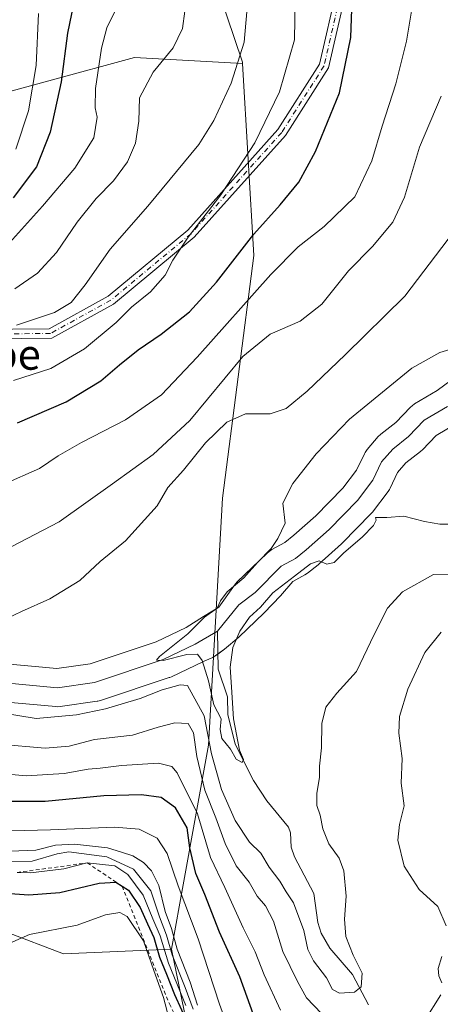
# Model space of a CAD drawing. Units: metres. Extents: x 590211 to 593654, y 4742894 to 4745262.
# Drawn here: x 591517 to 591628, y 4743469 to 4743728 of the extents above; entities that cross this region are included whole.
import ezdxf
from ezdxf.enums import TextEntityAlignment as Align

# ---------------------------------------------------------------- set-up
doc = ezdxf.new("R2010")
doc.units = ezdxf.units.M
doc.header["$MEASUREMENT"] = 0
doc.linetypes.add('DGN Style 2', pattern=[1.6480167562047852, 0.988810053722871, -0.6592067024819142])
doc.linetypes.add('DGN Style 4', pattern=[2.6384748266838614, 1.318413404963828, -0.6592067024819142, 0.001648016756204785, -0.6592067024819142])
for name, color, linetype, lineweight in [('Arbolado forestal CxS', 92, 'Continuous', 0), ('Camino Cxs', 7, 'Continuous', 0), ('Camino eje', 30, 'DGN Style 4', 13), ('Corriente natural lineal', 142, 'Continuous', 13), ('Curva de nivel maestra', 30, 'Continuous', 30), ('Curva de nivel normal', 30, 'Continuous', 0), ('Escarpado lineal', 30, 'DGN Style 2', 0), ('Instalación recreativa', 7, 'Continuous', 0), ('Pastizal CxS', 92, 'Continuous', 0), ('Texto cartográfico', 7, 'Continuous', 0)]:
    doc.layers.add(name, color=color, linetype=linetype, lineweight=lineweight)
doc.styles.add('Style-Arial', font='txt')

# ---------------------------------------------------------------- blocks, each defined once
blk = doc.blocks.new('*U7')
at = {"layer": 'Arbolado forestal CxS', "color": 92, "linetype": 'Continuous', "lineweight": 0}
blk.add_polyline3d([(591642.3268999998, 4743363.6569, 743.4891999999965), (591619.1492999997, 4743368.408500001, 750.3582000000025), (591598.5302999998, 4743381.9639, 755.6564000000071), (591576.5478999997, 4743408.1965, 755.9089999999997), (591566.9194999998, 4743434.703700001, 756.2547999999952), (591561.5992999999, 4743460.837099999, 752.0815000000002), (591556.9962999999, 4743483.4463, 741.7661999999983), (591566.6684999998, 4743537.0505, 711.8087999999989), (591570.3838999998, 4743601.9713, 706.3871000000072), (591578.5711000003, 4743665.7149, 724.935500000007), (591575.6129000001, 4743716.190099999, 735.704700000002), (591575.5941000005, 4743716.510299999, 735.7528000000021), (591561.3589000005, 4743758.806500001, 737.3019999999962), (591527.9099000003, 4743808.329299999, 733.5458999999975), (591475.6941000001, 4743873.988700001, 734.8411000000052), (591423.8576999997, 4743951.7347, 741.0013999999939), (591390.7231000002, 4744016.522299999, 753.0446999999986), (591357.4797, 4744086.393100001, 769.183999999994), (591311.8885000005, 4744169.354900001, 777.4162000000069), (591228.6266999999, 4744224.626499999, 787.3187999999938), (591173.9232999999, 4744263.7371, 791.303700000004), (591107.6266999999, 4744334.1885, 801.4919999999984), (591041.7253000002, 4744416.0897, 826.6459000000032), (590989.7021000005, 4744502.733100001, 836.1159000000043)], dxfattribs=at)
blk = doc.blocks.new('*U20')
at = {"layer": 'Arbolado forestal CxS', "color": 92, "linetype": 'Continuous', "lineweight": 0}
blk.add_polyline3d([(591423.8576999997, 4743951.7347, 741.0013999999939), (591475.6941000001, 4743873.988700001, 734.8411000000052), (591527.9099000003, 4743808.329299999, 733.5458999999975), (591561.3589000005, 4743758.806500001, 737.3019999999962), (591575.5941000005, 4743716.510299999, 735.7528000000021), (591575.6129000001, 4743716.190099999, 735.704700000002), (591547.2341, 4743717.710700001, 742.622000000003), (591502.1209000006, 4743705.4395, 776.5500999999931), (591427.1952999998, 4743775.8639, 775.2075999999943), (591399.9681000002, 4743808.5241, 775.903999999995), (591363.3353000004, 4743840.544299999, 779.8295999999973), (591306.3026999999, 4743876.0229, 783.2905000000028), (591280.8734999998, 4743914.3881, 782.3242000000029), (591241.8343000002, 4743958.870300001, 784.7678000000016)], dxfattribs=at)
blk = doc.blocks.new('*U23')
at = {"layer": 'Arbolado forestal CxS', "color": 92, "linetype": 'Continuous', "lineweight": 0}
blk.add_polyline3d([(591502.1209000006, 4743705.4395, 776.5500999999931), (591547.2341, 4743717.710700001, 742.622000000003), (591575.6129000001, 4743716.190099999, 735.704700000002), (591578.5711000003, 4743665.7149, 724.935500000007), (591570.3838999998, 4743601.9713, 706.3871000000072), (591566.6684999998, 4743537.0505, 711.8087999999989), (591556.9962999999, 4743483.4463, 741.7661999999983), (591528.5455, 4743482.2467, 755.9331999999995), (591513.4354999998, 4743488.0579, 753.2715999999928)], dxfattribs=at)

msp = doc.modelspace()

# ---------------------------------------------------------------- linework, layer by layer
at = {"layer": 'Arbolado forestal CxS', "color": 92, "linetype": 'Continuous', "lineweight": 0, "extrusion": (0.1738999259421732, 0.829239123531163, 0.5311509124180953), "elevation": 4036940.781254293, "flags": 128}
msp.add_lwpolyline([(394645.6232862314, -2529855.628276695), (394673.7100122303, -2529847.464124826), (394715.3441649192, -2529807.420442888)], dxfattribs=at)
at = {"layer": 'Arbolado forestal CxS', "color": 92, "linetype": 'Continuous', "lineweight": 0, "extrusion": (-0.9799016728384738, -0.19948110240464, 3.676669895862821e-05), "elevation": -1525902.970087463, "flags": 128}
msp.add_lwpolyline([(-4530142.925415779, 797.8686156805563), (-4530119.852411347, 808.1839156875303), (-4530093.182969592, 812.3572156903459)], dxfattribs=at)
at = {"layer": 'Arbolado forestal CxS', "color": 92, "linetype": 'Continuous', "lineweight": 0}
for points in [[(590922.3431000002, 4744606.392100001, 847.6107000000047), (590935.7599, 4744589.971100001, 846.2164000000049), (590989.7021000005, 4744502.733100001, 836.1159000000043), (591041.7253000002, 4744416.0897, 826.6459000000032), (591107.6266999999, 4744334.1885, 801.4919999999984), (591173.9232999999, 4744263.7371, 791.303700000004), (591228.6266999999, 4744224.626499999, 787.3187999999938), (591311.8885000005, 4744169.354900001, 777.4162000000069), (591357.4797, 4744086.393100001, 769.183999999994), (591390.7231000002, 4744016.522299999, 753.0446999999986), (591423.8576999997, 4743951.7347, 741.0013999999939), (591475.6941000001, 4743873.988700001, 734.8411000000052), (591527.9099000003, 4743808.329299999, 733.5458999999975), (591561.3589000005, 4743758.806500001, 737.3019999999962), (591575.5941000005, 4743716.510299999, 735.7528000000021), (591575.6129000001, 4743716.190099999, 735.704700000002)], [(591575.6129000001, 4743716.190099999, 735.704700000002), (591578.5711000003, 4743665.7149, 724.935500000007), (591570.3838999998, 4743601.9713, 706.3871000000072), (591566.6684999998, 4743537.0505, 711.8087999999989), (591556.9962999999, 4743483.4463, 741.7661999999983)], [(591556.9962999999, 4743483.4463, 741.7661999999983), (591528.5455, 4743482.2467, 755.9331999999995), (591513.4354999998, 4743488.0579, 753.2715999999928), (591484.4212999997, 4743484.115300001, 742.2192000000068), (591475.0142999999, 4743490.179500001, 727.0265000000073), (591458.7534999996, 4743493.606500001, 735.6546999999993), (591434.7918999996, 4743539.0165, 748.788400000005), (591411.6848999998, 4743550.155300001, 754.7317999999942), (591395.4241000004, 4743562.582900001, 757.9961999999941), (591381.7317000004, 4743584.835100001, 757.8944000000047), (591359.4797, 4743587.4023, 761.0100999999996), (591330.3821, 4743588.2587, 759.1266000000034), (591319.1993000006, 4743605.8257, 754.2554999999993), (591291.6573000001, 4743623.033100001, 751.3413), (591286.6936999997, 4743641.195900001, 749.2277000000031), (591259.6453, 4743663.499100001, 745.8426999999938), (591242.0396999996, 4743669.5023, 746.1420000000071), (591227.3529000003, 4743688.2523, 743.5460000000021), (591222.4347000001, 4743681.477499999, 745.2449000000051), (591236.5932999998, 4743658.615499999, 750.3432999999933), (591235.4271, 4743644.827500001, 756.2739000000003), (591224.6539000003, 4743635.4307, 764.1010999999999), (591219.0399000002, 4743632.252800001, 766.0302999999985)]]:
    msp.add_polyline3d(points, dxfattribs=at)
at = {"layer": 'Camino Cxs', "color": 7, "linetype": 'Continuous', "lineweight": 0}
for points in [[(591603.0253, 4743736.013300001, 736.396900000007), (591598.1744999997, 4743714.9933, 734.5595999999932), (591586.8919000002, 4743697.263300001, 737.7171999999993), (591562.9490999999, 4743670.5275, 742.0626000000047), (591541.7521000003, 4743652.9297, 739.8362000000053), (591525.4972999999, 4743643.989700001, 736.6977999999945), (591486.2357000001, 4743643.5889, 748.099000000002), (591464.9222999997, 4743645.1975, 741.2566999999982), (591443.2238999996, 4743655.243100001, 743.470100000006), (591412.2257000003, 4743673.921499999, 743.5647000000026), (591389.8284999998, 4743686.495300001, 752.8653999999952), (591375.7560999999, 4743688.3969, 746.6931000000042), (591359.0777000003, 4743680.251700001, 744.7839999999997), (591340.3065, 4743669.0689, 742.5146999999997), (591328.3611000003, 4743666.185500001, 738.5038000000059), (591309.8422999998, 4743669.406099999, 736.7127000000038), (591279.6524999999, 4743675.010299999, 739.3687999999966)], [(591603.0253, 4743736.013300001, 736.396900000007), (591598.1744999997, 4743714.9933, 734.5595999999932), (591586.8919000002, 4743697.263300001, 737.7171999999993), (591562.9490999999, 4743670.5275, 742.0626000000047), (591541.7521000003, 4743652.9297, 739.8362000000053), (591525.4972999999, 4743643.989700001, 736.6977999999945), (591486.2357000001, 4743643.5889, 748.099000000002), (591464.9222999997, 4743645.1975, 741.2566999999982), (591443.2238999996, 4743655.243100001, 743.470100000006), (591412.2257000003, 4743673.921499999, 743.5647000000026), (591389.8284999998, 4743686.495300001, 752.8653999999952), (591375.7560999999, 4743688.3969, 746.6931000000042), (591359.0777000003, 4743680.251700001, 744.7839999999997), (591340.3065, 4743669.0689, 742.5146999999997), (591328.3611000003, 4743666.185500001, 738.5038000000059), (591309.8422999998, 4743669.406099999, 736.7127000000038), (591279.6524999999, 4743675.010299999, 739.3687999999966)], [(591280.1432999996, 4743677.4619, 738.5850999999967), (591310.2846999997, 4743671.866699999, 737.0915999999997), (591328.2785, 4743668.737299999, 738.567200000005), (591339.3520999998, 4743671.410300001, 744.9622999999993), (591357.8872999996, 4743682.452500001, 746.6763999999966), (591375.3399, 4743690.9759, 747.6383999999962), (591390.6363000004, 4743688.9089, 754.4462000000058), (591413.4830999998, 4743676.082699999, 749.2035999999936), (591444.3976999996, 4743657.454700001, 745.6340000000056), (591465.5619000001, 4743647.656300001, 744.9379999999946), (591486.3170999996, 4743646.0899, 749.2960000000021), (591524.8432999998, 4743646.483100001, 738.8249999999972), (591540.3384999996, 4743655.0055, 742.2051999999967), (591561.2100999998, 4743672.332900001, 744.1679000000004), (591584.8926999997, 4743698.7785, 740.8899999999995), (591595.8349000001, 4743715.9735, 737.7253999999957), (591600.5093, 4743736.228499999, 737.3647999999957)], [(591280.1432999996, 4743677.4619, 738.5850999999967), (591310.2846999997, 4743671.866699999, 737.0915999999997), (591328.2785, 4743668.737299999, 738.567200000005), (591339.3520999998, 4743671.410300001, 744.9622999999993), (591357.8872999996, 4743682.452500001, 746.6763999999966), (591375.3399, 4743690.9759, 747.6383999999962), (591390.6363000004, 4743688.9089, 754.4462000000058), (591413.4830999998, 4743676.082699999, 749.2035999999936), (591444.3976999996, 4743657.454700001, 745.6340000000056), (591465.5619000001, 4743647.656300001, 744.9379999999946), (591486.3170999996, 4743646.0899, 749.2960000000021), (591524.8432999998, 4743646.483100001, 738.8249999999972), (591540.3384999996, 4743655.0055, 742.2051999999967), (591561.2100999998, 4743672.332900001, 744.1679000000004), (591584.8926999997, 4743698.7785, 740.8899999999995), (591595.8349000001, 4743715.9735, 737.7253999999957), (591600.5093, 4743736.228499999, 737.3647999999957)]]:
    msp.add_polyline3d(points, dxfattribs=at)
at = {"layer": 'Camino eje', "color": 30, "linetype": 'DGN Style 4', "lineweight": 13}
msp.add_polyline3d([(591601.7673000004, 4743736.1209, 736.778999999995), (591597.0047000004, 4743715.483300001, 736.0372999999963), (591585.8923000004, 4743698.0209, 739.3723999999929), (591562.0796999997, 4743671.4301, 743.1290000000009), (591541.0453000005, 4743653.967700001, 740.9673999999941), (591525.1703000005, 4743645.236300001, 737.7403000000049), (591486.2764999997, 4743644.839500001, 748.6964000000008), (591465.2421000004, 4743646.426899999, 743.0872999999993), (591443.8107000003, 4743656.348900001, 744.3812000000034), (591412.8542999999, 4743675.0021, 746.0825999999943), (591390.2324999999, 4743687.702099999, 752.8959000000032), (591375.5481000004, 4743689.6865, 747.1490999999951), (591358.4824999999, 4743681.3521, 745.630099999995), (591339.8293000003, 4743670.239499999, 743.7863999999972), (591328.3198999995, 4743667.4615, 738.0727000000044), (591310.0635000002, 4743670.636499999, 736.9064000000071), (591279.8979000002, 4743676.236099999, 738.9894999999962)], dxfattribs=at)
at = {"layer": 'Corriente natural lineal', "color": 142, "linetype": 'Continuous', "lineweight": 13}
for points in [[(591569, 4743567, 704.6266000000034), (591574.6706999998, 4743573.914899999, 704.3138000000035), (591578.9378000004, 4743577.1612, 704.0256999999983), (591585.7945999998, 4743584.075099999, 704.4174000000058), (591589.5207000002, 4743586.136700001, 704.2505999999995), (591592.3191000001, 4743588.381300001, 703.9377999999998), (591598.3260000005, 4743593.6919, 703.6255999999995), (591605.7698999997, 4743601.312100001, 703.2644), (591609.8540000003, 4743606.7249, 703.2130999999936), (591612.1293000003, 4743611.4703, 703.3858999999939), (591615.0558000002, 4743614.856699999, 703.3172999999952), (591619.2456999999, 4743618.135299999, 702.9389999999986), (591623.3547999999, 4743622.408299999, 702.9985000000015), (591629.4872000003, 4743626.058300001, 702.6288000000059)], [(591495, 4743563, 707.6634999999952), (591503.1738, 4743557.413799999, 706.9807000000002), (591511.2525000004, 4743553.575200001, 706.6391000000004), (591527.0087000001, 4743552.16, 706.4226999999955), (591536.7418000001, 4743553.5646, 706.027700000006), (591554.7740000002, 4743559.544000001, 705.7056000000011), (591563.1880000001, 4743563.560799999, 705.0385999999999), (591569, 4743567, 704.6266000000034)], [(591608.6660000002, 4743468.850400001, 710.8047999999981), (591604.4672999998, 4743476.777899999, 709.2370999999986), (591598.5371000003, 4743483.751399999, 709.3260000000009), (591596.2988, 4743487.6536, 709.7841999999946), (591595.3477999996, 4743490.480000001, 709.5828000000038), (591594.3801999995, 4743498.0891, 707.3968000000023), (591589.2757000001, 4743507.715, 706.9616999999998), (591588.3899999997, 4743510.286699999, 706.5264000000025), (591588.1893999996, 4743514.0023, 706.1183000000019), (591587.6697000006, 4743515.527899999, 706.0256999999983), (591582.0354000004, 4743522.466600001, 705.8831000000064), (591578.5237999996, 4743527.7421, 705.5908000000054), (591573.7022000002, 4743537.313100001, 705.4419000000053), (591571.7766000004, 4743545.114200001, 705.4995999999956), (591571.6292000003, 4743549.7226, 705.2657999999938), (591569.2454000004, 4743557.063100001, 705.1159000000043), (591569, 4743567, 704.6266000000034)]]:
    msp.add_polyline3d(points, dxfattribs=at)
at = {"layer": 'Curva de nivel maestra', "color": 30, "linetype": 'Continuous', "lineweight": 30, "flags": 128}
for points, elevation in [([(591531.6200000001, 4743733.920100001), (591529.5999999996, 4743724.130100001), (591527.9600000001, 4743711.340100001), (591525.04, 4743698.100099999), (591521.4699999997, 4743688.970100001), (591515.3700000001, 4743680.870100001)], 749.9999999999999), ([(591516.5, 4743621.7401), (591529.2999999998, 4743627.2301), (591538.4000000004, 4743632.7501), (591543.2699999996, 4743637.0101), (591548.1699999999, 4743640.9301), (591554.2000000002, 4743645.020099999), (591561.6399999997, 4743650.9301), (591568.7699999996, 4743658.6801), (591578.5899999999, 4743671.340100001), (591585.5300000003, 4743679.0001), (591590.3600000005, 4743685.0001), (591594.8099999996, 4743693.0001), (591601.0599999996, 4743708.450099999), (591604.0700000003, 4743722.950099999), (591604.4199999999, 4743733.0001)], 725), ([(591584.1500000004, 4743450.420100001), (591574.9199999999, 4743476.190099999), (591569.5999999996, 4743487.920100001), (591565.7100000001, 4743497.840100001), (591563.3300000001, 4743503.3101), (591561.7999999998, 4743510.0701), (591561.0599999996, 4743515.3201), (591558.0199999996, 4743520.610099999), (591554.2100000001, 4743523.3301), (591549.0499999998, 4743524.050100001), (591539.1600000003, 4743523.7501), (591523.7800000003, 4743522.280099999), (591514.4000000004, 4743522.2401)], 725), ([(591487.4400000004, 4743456.360099999), (591490.9600000001, 4743469.700099999), (591493.2599999999, 4743479.700099999), (591498.8799999999, 4743490.0101), (591503.5999999996, 4743496.200099999), (591506.9800000004, 4743498.220100001), (591510.7999999998, 4743498.390100001), (591519.5, 4743497.7601), (591527.6600000003, 4743498.340100001), (591537.9299999997, 4743500.8201), (591542.29, 4743501.050100001), (591543.9900000002, 4743500.0101), (591545.6900000004, 4743498.970100001), (591548.75, 4743494.440099999), (591550.6299999999, 4743490.120100001), (591552.3499999996, 4743486.5001), (591553.79, 4743481.360099999), (591555.6500000004, 4743476.920100001), (591557.7000000002, 4743471.5801), (591561.4500000002, 4743463.540100001)], 749.9999999999999)]:
    msp.add_lwpolyline(points, dxfattribs=dict(at, elevation=elevation))
at = {"layer": 'Curva de nivel normal', "color": 30, "linetype": 'Continuous', "lineweight": 0, "flags": 128}
for points, elevation in [([(591512.7400000002, 4743605.51), (591522.29, 4743609.710000001), (591527.1799999997, 4743613.050000001), (591533.2800000003, 4743616.619999999), (591544.8799999999, 4743622.52), (591554.3399999999, 4743629.08), (591563.6900000004, 4743639.01), (591583.0499999998, 4743660.74), (591590.2199999997, 4743667.980000001), (591597.0300000003, 4743673.359999999), (591605.1200000001, 4743681.08), (591609.5700000003, 4743690.600000001), (591612.2999999998, 4743699.67), (591615.8799999999, 4743710.850000001), (591618.6799999997, 4743722.050000001), (591620.4000000004, 4743732.51)], 720), ([(591515.4699999997, 4743632.859999999), (591525.29, 4743636.039999999), (591534.0899999999, 4743641.180000001), (591542.4299999997, 4743648.060000001), (591546.4299999997, 4743652.140000001), (591551.4299999997, 4743656.119999999), (591555.3099999996, 4743660.51), (591557.3200000003, 4743664.480000001), (591561.3700000001, 4743670.560000001), (591569.8799999999, 4743681.67), (591574.5099999999, 4743688.74), (591578.8700000001, 4743695.310000001), (591585.3099999996, 4743708.74), (591589.29, 4743722.34), (591589.4800000004, 4743733.01)], 730), ([(591515.8099999996, 4743656.960000001), (591521.7300000004, 4743661.060000001), (591526.7199999997, 4743666.5), (591532.1500000004, 4743674.460000001), (591537.2100000001, 4743680.680000001), (591541.6799999997, 4743685.279999999), (591545.4000000004, 4743690.32), (591547.4800000004, 4743695.24), (591548.3399999999, 4743701), (591548.5800000001, 4743707.130000001), (591552.1600000003, 4743713.850000001), (591557.3799999999, 4743720.300000001), (591559.8300000001, 4743725.369999999), (591561.0700000003, 4743734.51)], 740), ([(591516.25, 4743647.430000001), (591526.2100000001, 4743650.77), (591530.5599999996, 4743653.369999999), (591534.2800000003, 4743658.01), (591540.8200000003, 4743667.34), (591550.7000000002, 4743678.67), (591564.1299999999, 4743694.869999999), (591568.0800000001, 4743701.16), (591572.6500000004, 4743710.980000001), (591576.0199999996, 4743721.77), (591577.0199999996, 4743732.74)], 735), ([(591513.5700000003, 4743668.119999999), (591523.1100000005, 4743678.67), (591531.5599999996, 4743688.67), (591536.5300000003, 4743696.630000001), (591537.4000000004, 4743702.039999999), (591536.9400000004, 4743704.52), (591537.0199999996, 4743709.59), (591538.5999999996, 4743720.210000001), (591539.9900000002, 4743725.52), (591542.79, 4743731.25)], 744.9999999999999), ([(591516.04, 4743693.619999999), (591519.3499999996, 4743703.67), (591521.4199999999, 4743715.640000001), (591522.0199999996, 4743729.279999999)], 755), ([(591512.8499999996, 4743588.08), (591527.4500000002, 4743595.76), (591541.4299999997, 4743605.699999999), (591552.1200000001, 4743613.390000001), (591561.7599999999, 4743622.32), (591575.6699999999, 4743639.16), (591582.8700000001, 4743645.08), (591590.79, 4743648.470000001), (591596.4199999999, 4743652.890000001), (591603.4199999999, 4743661.640000001), (591609.75, 4743668.039999999), (591615.0999999996, 4743674.460000001), (591618.1799999997, 4743681.060000001), (591622.0599999996, 4743694.16), (591627.8300000001, 4743707.58)], 715), ([(591510.1399999997, 4743568.680000001), (591517.5800000001, 4743572.220000001), (591524.9900000002, 4743575.52), (591532.8499999996, 4743580.350000001), (591538.2300000004, 4743585.279999999), (591544.8300000001, 4743590.730000001), (591553.1900000004, 4743599.939999999), (591556.0099999999, 4743604.730000001), (591560.0999999996, 4743609.279999999), (591565.8499999996, 4743616.5), (591571.4500000002, 4743621.960000001), (591576.4299999997, 4743624.07), (591582.9100000003, 4743624.140000001), (591587.0300000003, 4743625.480000001), (591592.5800000001, 4743630.060000001), (591602.5800000001, 4743639.65), (591618.2000000002, 4743655.01), (591629.6399999997, 4743670.01)], 710), ([(591634.0599999996, 4743642.24), (591627.4199999999, 4743640.25), (591620.0599999996, 4743636.100000001), (591603.75, 4743622.699999999), (591594.9500000002, 4743613.619999999), (591588.8399999999, 4743605.84), (591586.2400000002, 4743600.680000001), (591586.7999999998, 4743595.350000001), (591584.9000000004, 4743591.350000001), (591583.1600000003, 4743588.689999999), (591579.5800000001, 4743585.02), (591575.9600000001, 4743581.02), (591571.5800000001, 4743577.350000001), (591569.8300000001, 4743575.02), (591568.9900000002, 4743573.02), (591565.5999999996, 4743570.689999999), (591561.2300000004, 4743566.350000001), (591553.8099999996, 4743560.32), (591553.0199999996, 4743559.350000001), (591554.79, 4743559.26), (591560.9900000002, 4743560.880000001), (591563.7400000002, 4743561), (591565.0300000003, 4743559.289999999), (591566.6699999999, 4743553.930000001), (591568.0800000001, 4743547.680000001), (591569.9900000002, 4743543.960000001), (591569.75, 4743541.17), (591570.2000000002, 4743538.84), (591572.4400000004, 4743536.02), (591573.9299999997, 4743533.350000001), (591575.4800000004, 4743532.52), (591575.8499999996, 4743533.310000001), (591574.8499999996, 4743535.77), (591573.2400000002, 4743544), (591572.6799999997, 4743552.27), (591572.3300000001, 4743557.57), (591573.0499999998, 4743562.74), (591574.8600000005, 4743567.02), (591577.4699999997, 4743570.689999999), (591580.2999999998, 4743573.350000001), (591583.5800000001, 4743577.119999999), (591589.2699999996, 4743581.439999999), (591593.4299999997, 4743584.74), (591595.7599999999, 4743585.49), (591597.7599999999, 4743584.59), (591599.6900000004, 4743585.01), (591602.1600000003, 4743587.49), (591607.1200000001, 4743591.77), (591610.0499999998, 4743594.76), (591610.7199999997, 4743596.199999999), (591610.5700000003, 4743596.83), (591613.5, 4743596.880000001), (591618.0199999996, 4743597.210000001), (591623.4000000004, 4743595.83), (591627.4400000004, 4743595.130000001), (591631.5499999998, 4743595.15)], 705), ([(591640.2599999999, 4743581.82), (591625.75, 4743581.939999999), (591617.6299999999, 4743577.310000001), (591613.7300000004, 4743573.07), (591610.2000000002, 4743566.140000001), (591605.5300000003, 4743556.380000001), (591600.3399999999, 4743550.720000001), (591597.4600000001, 4743547), (591596.4000000004, 4743542.75), (591596.3700000001, 4743536.32), (591595.8499999996, 4743531.5), (591595.8499999996, 4743528.550000001), (591595.1399999997, 4743524.470000001), (591595.1500000004, 4743521.220000001), (591596, 4743518.699999999), (591596.7100000001, 4743515.060000001), (591598.2800000003, 4743511.140000001), (591600.9800000004, 4743507.390000001), (591602.2100000001, 4743504.029999999), (591602.8499999996, 4743497.359999999), (591602.3899999997, 4743491.359999999), (591602.7199999997, 4743486.82), (591604.6799999997, 4743481.850000001), (591607.04, 4743477.16), (591606.7300000004, 4743473.539999999), (591605.0199999996, 4743472.15), (591601.0899999999, 4743471.869999999), (591599.2400000002, 4743472.850000001), (591597.6500000004, 4743475.92), (591594.25, 4743480.380000001), (591592.7300000004, 4743483.42), (591591.7000000002, 4743488.34), (591589.0199999996, 4743495.640000001), (591587.0800000001, 4743498.52), (591585.4400000004, 4743501.289999999), (591582.5800000001, 4743505.039999999), (591580.3799999999, 4743508.680000001), (591577.4600000001, 4743511.59), (591573.6600000003, 4743517.26), (591570.1200000001, 4743525.380000001), (591567.4800000004, 4743534.74), (591565.5, 4743544.76), (591561.1799999997, 4743552.710000001), (591559.2000000002, 4743552.9), (591554.5300000003, 4743551.560000001), (591548.7599999999, 4743549.33), (591539.6299999999, 4743546.609999999), (591531.9800000004, 4743545.07), (591521.4299999997, 4743544.039999999), (591511.1799999997, 4743545.75)], 710), ([(591627.75, 4743566.74), (591623.54, 4743561.4), (591619.0599999996, 4743551.75), (591616.8600000005, 4743544.57), (591616.6600000003, 4743540.220000001), (591617.5599999996, 4743533.58), (591617.25, 4743527.08), (591618.04, 4743521.15), (591616.8099999996, 4743516.199999999), (591616.4100000003, 4743512.140000001), (591618.0599999996, 4743505.25), (591622.0300000003, 4743499.180000001), (591626.9000000004, 4743494.66), (591629.1299999999, 4743489.630000001)], 715), ([(591596.3499999996, 4743466.600000001), (591592.3799999999, 4743470.65), (591590.0700000003, 4743475), (591586.1699999999, 4743482.880000001), (591583.7400000002, 4743490.779999999), (591581.6799999997, 4743494.84), (591579.4199999999, 4743497.369999999), (591577.3399999999, 4743501.039999999), (591573.9800000004, 4743505.4), (591571.0300000003, 4743511.210000001), (591568.5800000001, 4743517.99), (591565.6699999999, 4743525.26), (591563.6200000001, 4743534.039999999), (591562.75, 4743540.300000001), (591561.3200000003, 4743542.74), (591557.8200000003, 4743542.92), (591553.4400000004, 4743541.77), (591546.75, 4743539.680000001), (591536.7100000001, 4743538.59), (591530.0800000001, 4743536.810000001), (591523.79, 4743536.279999999), (591511.54, 4743537.300000001)], 715), ([(591585.6200000001, 4743467.42), (591581.2999999998, 4743476.699999999), (591578.8899999997, 4743482.789999999), (591575.8200000003, 4743489.08), (591570.9400000004, 4743499.680000001), (591567.2199999997, 4743507.58), (591563.79, 4743519.050000001), (591558.4699999997, 4743529.83), (591557.0800000001, 4743531.480000001), (591553.5599999996, 4743532.289999999), (591543.7999999998, 4743531.689999999), (591538.2000000002, 4743530.980000001), (591535.0499999998, 4743530.720000001), (591528.75, 4743529.609999999), (591518.7699999996, 4743529.02), (591511.0999999996, 4743529.720000001)], 720), ([(591573.2599999999, 4743458.869999999), (591569.5499999998, 4743469.02), (591563.9699999997, 4743486.15), (591558.6799999997, 4743500.130000001), (591555.8200000003, 4743508.609999999), (591553.1500000004, 4743512.66), (591548.4699999997, 4743515.029999999), (591541.9600000001, 4743515.560000001), (591525.1699999999, 4743514.779999999), (591508.2199999997, 4743514.42)], 730), ([(591563.8099999996, 4743468.75), (591561.9000000004, 4743474.76), (591558.4600000001, 4743483.49), (591556.9600000001, 4743488.859999999), (591555.3099999996, 4743493.359999999), (591553.6100000005, 4743500.16), (591551.7400000002, 4743504.060000001), (591549.6200000001, 4743506.199999999), (591546.8399999999, 4743507.970000001), (591543.8600000005, 4743508.970000001), (591540.1299999999, 4743510.08), (591531.4699999997, 4743511.09), (591526.4500000002, 4743510.77), (591521.3200000003, 4743509.5), (591514.7000000002, 4743509.199999999)], 735), ([(591562.6799999997, 4743467.699999999), (591560.5199999996, 4743473.359999999), (591557.0999999996, 4743481.939999999), (591555.6200000001, 4743487.17), (591553.8099999996, 4743491.960000001), (591551.5, 4743498.82), (591547, 4743504.480000001), (591539.9600000001, 4743507.720000001), (591529.9900000002, 4743509.060000001), (591526.9100000003, 4743508.539999999), (591520.3700000001, 4743506.59), (591512.25, 4743506.470000001)], 740), ([(591560.6799999997, 4743468.699999999), (591556.1699999999, 4743479.77), (591554.0199999996, 4743486.980000001), (591552.0700000003, 4743491.430000001), (591549.4900000002, 4743497.619999999), (591545.5, 4743503.039999999), (591542.0899999999, 4743505.359999999), (591534.8200000003, 4743506.140100001), (591528.6600000003, 4743504.600000001), (591519.9100000003, 4743503.5), (591516.3935000002, 4743503.6033)], 744.9999999999999), ([(591556.2199999997, 4743465.439999999), (591554.8399999999, 4743470.779999999), (591552.2800000003, 4743477.880000001), (591549.6100000005, 4743485.66), (591545.3200000003, 4743492.09), (591543.4000000004, 4743493.119999999), (591539.6399999997, 4743492.49), (591532.1500000004, 4743489.76), (591519.6799999997, 4743487.310000001), (591513.0999999996, 4743484.390000001), (591508.2699999996, 4743478.619999999), (591505.6799999997, 4743471.680000001), (591505.4800000004, 4743467.199999999)], 755), ([(591627.9199999999, 4743481.529999999), (591626.9600000001, 4743478.41), (591627.2100000001, 4743476.42), (591627.9800000004, 4743474.630000001)], 715), ([(591627.6699999999, 4743471.5), (591623.4199999999, 4743464.609999999)], 715)]:
    msp.add_lwpolyline(points, dxfattribs=dict(at, elevation=elevation))
at = {"layer": 'Escarpado lineal', "color": 30, "linetype": 'DGN Style 2', "lineweight": 0}
msp.add_polyline3d([(591516.3935000002, 4743503.6033, 740.8588000000018), (591534.8200000003, 4743506.140100001, 740.3110000000015), (591543.9900000002, 4743500.0101, 747.5384999999952), (591556.3891000003, 4743469.078299999, 754.3365999999951), (591570.9971000003, 4743441.120100001, 750.2160000000005)], dxfattribs=at)
at = {"layer": 'Instalación recreativa', "color": 7, "linetype": 'Continuous', "lineweight": 0}
for points in [[(591512.5904999999, 4743558.475099999, 722.6496000000043), (591526.8733999999, 4743557.192299999, 717.3821000000025), (591535.5888999999, 4743558.449999999, 721.1149000000005), (591552.9028000003, 4743564.191199999, 715.521900000007), (591560.8331000004, 4743567.9772, 713.8931000000011), (591565.3367, 4743570.868899999, 714.1254999999946), (591569.3584000003, 4743573.356000001, 715.5141000000004), (591573.5356000002, 4743579.093900001, 715.2608999999939), (591574.1738, 4743579.970600001, 715.4786000000023), (591582.1201999999, 4743587.470600001, 715.9162999999971), (591582.5806999998, 4743587.905300001, 716.181899999996), (591583.3343000002, 4743588.4277, 716.0048999999999), (591586.7259000001, 4743590.3046, 715.6625000000058), (591589.0970999999, 4743592.206700001, 716.4484999999986), (591594.8772, 4743597.3167, 714.3366999999998), (591601.9704999998, 4743604.578000001, 715.2783000000054), (591605.5615999997, 4743609.337400001, 715.4164000000019), (591607.6207999997, 4743613.631999999, 715.7198000000063), (591607.7992000004, 4743613.9703, 715.6855999999971), (591608.3227000004, 4743614.7119, 715.5589000000036), (591611.2726999996, 4743618.126, 715.1006000000052), (591611.8419000005, 4743618.686899999, 715.1680000000051), (591611.9744999995, 4743618.794399999, 715.1714999999967), (591615.8864000002, 4743621.8555, 715.2293000000063), (591619.7507999997, 4743625.874, 715.931899999996), (591620.1409, 4743626.238500001, 716.0274999999965), (591620.7975000005, 4743626.704800001, 716.1232000000019), (591626.7110000001, 4743630.2246, 716.3317999999999), (591640.3520000001, 4743640.352600001, 718.6934000000037)], [(591512.5904999999, 4743558.475099999, 722.6496000000043), (591526.8733999999, 4743557.192299999, 717.3821000000025), (591535.5888999999, 4743558.449999999, 721.1149000000005), (591552.9028000003, 4743564.191199999, 715.521900000007), (591560.8331000004, 4743567.9772, 713.8931000000011), (591565.3367, 4743570.868899999, 714.1254999999946), (591569.3584000003, 4743573.356000001, 715.5141000000004), (591573.5356000002, 4743579.093900001, 715.2608999999939), (591574.1738, 4743579.970600001, 715.4786000000023), (591582.1201999999, 4743587.470600001, 715.9162999999971), (591582.5806999998, 4743587.905300001, 716.181899999996), (591583.3343000002, 4743588.4277, 716.0048999999999), (591586.7259000001, 4743590.3046, 715.6625000000058), (591589.0970999999, 4743592.206700001, 716.4484999999986), (591594.8772, 4743597.3167, 714.3366999999998), (591601.9704999998, 4743604.578000001, 715.2783000000054), (591605.5615999997, 4743609.337400001, 715.4164000000019), (591607.6207999997, 4743613.631999999, 715.7198000000063), (591607.7992000004, 4743613.9703, 715.6855999999971), (591608.3227000004, 4743614.7119, 715.5589000000036), (591611.2726999996, 4743618.126, 715.1006000000052), (591611.8419000005, 4743618.686899999, 715.1680000000051), (591611.9744999995, 4743618.794399999, 715.1714999999967), (591615.8864000002, 4743621.8555, 715.2293000000063), (591619.7507999997, 4743625.874, 715.931899999996), (591620.1409, 4743626.238500001, 716.0274999999965), (591620.7975000005, 4743626.704800001, 716.1232000000019), (591626.7110000001, 4743630.2246, 716.3317999999999), (591640.3520000001, 4743640.352600001, 718.6934000000037)], [(591632.0444999998, 4743621.761800001, 713.0522000000057), (591626.4914999995, 4743618.456599999, 713.0142999999953), (591622.8497000001, 4743614.669600001, 712.9331999999995), (591622.4595999997, 4743614.3051, 713.1100000000006), (591622.3269999997, 4743614.1976, 713.1398999999948), (591618.5204999996, 4743611.219000001, 713.5908000000054), (591616.3491000002, 4743608.706300001, 714.4199999999983), (591614.3624999998, 4743604.563200001, 715.5430000000051), (591614.1841000002, 4743604.2249, 715.6775999999954), (591613.8453000002, 4743603.713400001, 715.8819999999978), (591609.7611999996, 4743598.300600001, 716.7939000000042), (591609.6001000004, 4743598.098200001, 716.7939999999944), (591609.3465999998, 4743597.818200001, 716.7816000000021), (591601.9027000006, 4743590.198000001, 713.5227000000014), (591601.6377999998, 4743589.945900001, 713.6977999999945), (591595.6309000002, 4743584.635299999, 713.6015000000043), (591595.5329999998, 4743584.551100001, 713.5684000000037), (591595.4475999996, 4743584.481000001, 713.5412000000069), (591592.6492, 4743582.236400001, 712.9952999999952), (591591.9809999998, 4743581.7841, 713.0760000000009), (591588.8410999998, 4743580.046399999, 713.3411999999954), (591585.551, 4743576.319300001, 715.2816000000021), (591581.2647000002, 4743571.8214, 717.340400000001), (591574.6501000002, 4743565.4714, 713.0785000000033), (591570.8930000003, 4743562.2435, 711.1386000000057), (591567.8238000004, 4743560.073899999, 715.1879000000046), (591565.7111999998, 4743559.244200001, 717.7535000000062), (591565.3421, 4743559.048599999, 718.239400000006), (591556.9281000001, 4743555.0318, 719.1564999999973), (591556.4841, 4743554.8455, 718.7988999999943), (591556.3476999998, 4743554.7981, 718.6858999999968), (591538.3154999996, 4743548.818700001, 724.7945999999939), (591537.6100000005, 4743548.6406, 724.867499999993), (591537.4560000002, 4743548.615900001, 724.8709999999992), (591527.7229000004, 4743547.211300001, 726.161500000002), (591527.0087000001, 4743547.16, 726.0525000000052), (591526.5614, 4743547.180000001, 725.9070000000065), (591511.6891000001, 4743548.515799999, 723.2167999999947)], [(591632.0444999998, 4743621.761800001, 713.0522000000057), (591626.4914999995, 4743618.456599999, 713.0142999999953), (591622.8497000001, 4743614.669600001, 712.9331999999995), (591622.4595999997, 4743614.3051, 713.1100000000006), (591622.3269999997, 4743614.1976, 713.1398999999948), (591618.5204999996, 4743611.219000001, 713.5908000000054), (591616.3491000002, 4743608.706300001, 714.4199999999983), (591614.3624999998, 4743604.563200001, 715.5430000000051), (591614.1841000002, 4743604.2249, 715.6775999999954), (591613.8453000002, 4743603.713400001, 715.8819999999978), (591609.7611999996, 4743598.300600001, 716.7939000000042), (591609.6001000004, 4743598.098200001, 716.7939999999944), (591609.3465999998, 4743597.818200001, 716.7816000000021), (591601.9027000006, 4743590.198000001, 713.5227000000014), (591601.6377999998, 4743589.945900001, 713.6977999999945), (591595.6309000002, 4743584.635299999, 713.6015000000043), (591595.5329999998, 4743584.551100001, 713.5684000000037), (591595.4475999996, 4743584.481000001, 713.5412000000069), (591592.6492, 4743582.236400001, 712.9952999999952), (591591.9809999998, 4743581.7841, 713.0760000000009), (591588.8410999998, 4743580.046399999, 713.3411999999954), (591585.551, 4743576.319300001, 715.2816000000021), (591581.2647000002, 4743571.8214, 717.340400000001), (591574.6501000002, 4743565.4714, 713.0785000000033), (591570.8930000003, 4743562.2435, 711.1386000000057), (591569.1479000002, 4743561.0099, 713.2783000000054)], [(591569.1479000002, 4743561.0099, 713.2783000000054), (591567.8238000004, 4743560.073899999, 715.1879000000046), (591565.7111999998, 4743559.244200001, 717.7535000000062), (591565.3421, 4743559.048599999, 718.239400000006), (591556.9281000001, 4743555.0318, 719.1564999999973), (591556.4841, 4743554.8455, 718.7988999999943), (591556.3476999998, 4743554.7981, 718.6858999999968), (591538.3154999996, 4743548.818700001, 724.7945999999939), (591537.6100000005, 4743548.6406, 724.867499999993), (591537.4560000002, 4743548.615900001, 724.8709999999992), (591527.7229000004, 4743547.211300001, 726.161500000002), (591527.0087000001, 4743547.16, 726.0525000000052), (591526.5614, 4743547.180000001, 725.9070000000065), (591511.6891000001, 4743548.515799999, 723.2167999999947)]]:
    msp.add_polyline3d(points, dxfattribs=at)
at = {"layer": 'Pastizal CxS', "color": 92, "linetype": 'Continuous', "lineweight": 0, "extrusion": (-0.9799016728384738, -0.19948110240464, 3.676669895862821e-05), "elevation": -1525902.970087463, "flags": 128}
msp.add_lwpolyline([(-4530142.925415779, 797.8686156805563), (-4530119.852411347, 808.1839156875303), (-4530093.182969592, 812.3572156903459)], dxfattribs=at)
at = {"layer": 'Pastizal CxS', "color": 92, "linetype": 'Continuous', "lineweight": 0}
for points in [[(591556.9962999999, 4743483.4463, 741.7661999999983), (591528.5455, 4743482.2467, 755.9331999999995), (591513.4354999998, 4743488.0579, 753.2715999999928), (591484.4212999997, 4743484.115300001, 742.2192000000068), (591475.0142999999, 4743490.179500001, 727.0265000000073), (591458.7534999996, 4743493.606500001, 735.6546999999993), (591434.7918999996, 4743539.0165, 748.788400000005), (591411.6848999998, 4743550.155300001, 754.7317999999942), (591395.4241000004, 4743562.582900001, 757.9961999999941), (591381.7317000004, 4743584.835100001, 757.8944000000047), (591359.4797, 4743587.4023, 761.0100999999996), (591330.3821, 4743588.2587, 759.1266000000034), (591319.1993000006, 4743605.8257, 754.2554999999993), (591291.6573000001, 4743623.033100001, 751.3413), (591286.6936999997, 4743641.195900001, 749.2277000000031), (591259.6453, 4743663.499100001, 745.8426999999938), (591242.0396999996, 4743669.5023, 746.1420000000071), (591227.3529000003, 4743688.2523, 743.5460000000021), (591222.4347000001, 4743681.477499999, 745.2449000000051), (591236.5932999998, 4743658.615499999, 750.3432999999933), (591235.4271, 4743644.827500001, 756.2739000000003), (591224.6539000003, 4743635.4307, 764.1010999999999), (591219.0399000002, 4743632.252800001, 766.0302999999985)], [(591291.6573000001, 4743623.033100001, 751.3413), (591319.1993000006, 4743605.8257, 754.2554999999993), (591330.3821, 4743588.2587, 759.1266000000034), (591359.4797, 4743587.4023, 761.0100999999996), (591381.7317000004, 4743584.835100001, 757.8944000000047), (591395.4241000004, 4743562.582900001, 757.9961999999941), (591411.6848999998, 4743550.155300001, 754.7317999999942), (591434.7918999996, 4743539.0165, 748.788400000005), (591458.7534999996, 4743493.606500001, 735.6546999999993), (591475.0142999999, 4743490.179500001, 727.0265000000073), (591484.4212999997, 4743484.115300001, 742.2192000000068), (591513.4354999998, 4743488.0579, 753.2715999999928), (591528.5455, 4743482.2467, 755.9331999999995), (591556.9962999999, 4743483.4463, 741.7661999999983), (591561.5992999999, 4743460.837099999, 752.0815000000002)]]:
    msp.add_polyline3d(points, dxfattribs=at)

# ---------------------------------------------------------------- block references
at = {"layer": 'Arbolado forestal CxS', "color": 92, "linetype": 'Continuous', "lineweight": 0}
for name in ['*U7', '*U20', '*U23']:
    msp.add_blockref(name, (0, 0), dxfattribs=at)

# ---------------------------------------------------------------- texts
at = {"layer": 'Texto cartográfico', "color": 7, "linetype": 'Continuous', "lineweight": 0, "style": 'Style-Arial'}
msp.add_text('Sanpedrope', height=8, dxfattribs=at).set_placement((591491.3360231707, 4743639.700149999), align=Align.MIDDLE_CENTER)

doc.saveas('drawing.dxf')
